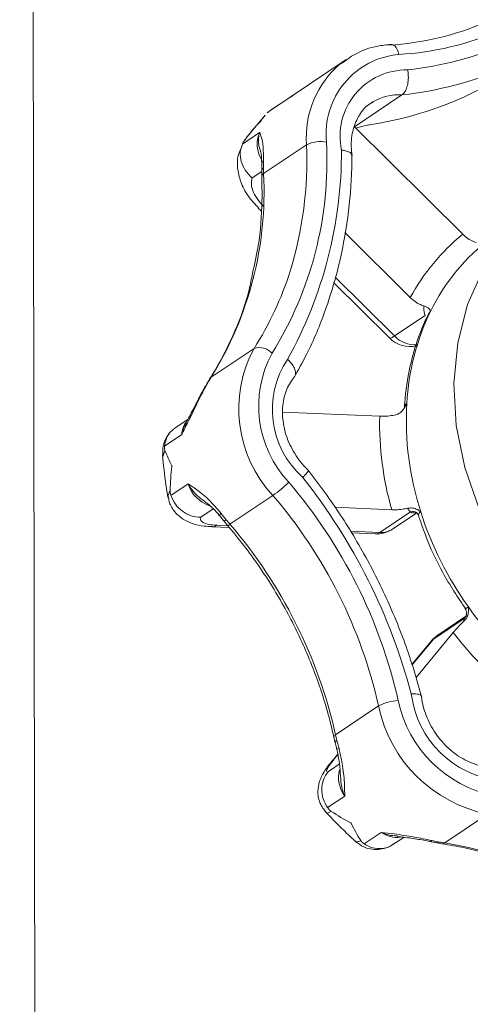
# Model space of a CAD drawing. Extents: x 19.1 to 29.8, y 0.6 to 8.7.
# Drawn here: x 22 to 22, y 4.9 to 4.9 of the extents above; entities that cross this region are included whole.
import ezdxf

# ---------------------------------------------------------------- set-up
doc = ezdxf.new("R2010")
doc.units = 0
doc.header["$MEASUREMENT"] = 0
doc.layers.get('0').update_dxf_attribs({"linetype": 'CONTINUOUS'})
doc.layers.add('D7', color=7, linetype='CONTINUOUS')

# ---------------------------------------------------------------- blocks, each defined once
blk = doc.blocks.new('A$C04E04434')
at = {"lineweight": 15}
for p, q in [((2.951542420303813, 2.59576942613382), (2.950702723517114, 3.099203415446874)), ((2.964506680500566, 2.755307871851526), (2.962173154363629, 2.753740917956909)), ((2.964282703295385, 2.755144365410933), (2.964506680500566, 2.755307871851526)), ((2.962011346087312, 2.753630102319395), (2.961283753169941, 2.753141554908979)), ((2.962033456865246, 2.753645470488332), (2.961306547752844, 2.75315734091315)), ((2.962011346087312, 2.753630102319395), (2.962033456865246, 2.753645470488332)), ((2.962259296541962, 2.753790292588231), (2.962013822267654, 2.753631911203074)), ((2.964852346977725, 2.752456989258473), (2.966863572888858, 2.753807555419813)), ((2.965636702116701, 2.753513824646543), (2.965563797017925, 2.753467160460087)), ((2.961077610241393, 2.752948114603013), (2.96073533366371, 2.752546801223668)), ((2.960115691832801, 2.751728828518766), (2.960843284750158, 2.752217375929185)), ((2.969428962738807, 2.747922607032836), (2.964852346977725, 2.752456989258473)), ((2.961012674684927, 2.750479960367311), (2.962827668276848, 2.751698795147389)), ((2.961011066853519, 2.751034779416791), (2.96100967739925, 2.750712752786898)), ((2.960936524077741, 2.750568936588474), (2.960531817583476, 2.750297087852353)), ((2.960936015484425, 2.750607291990875), (2.960939021285544, 2.750374450160738)), ((2.960787915040488, 2.749028759068704), (2.960908224852094, 2.748909544829406)), ((2.964442534192347, 2.747988131014575), (2.96721331532169, 2.745242871069497)), ((2.964035330493576, 2.746108407198477), (2.966547298557717, 2.74361954373498)), ((2.963967891072674, 2.745878032117762), (2.966332197063782, 2.743535487955509)), ((2.966547298557717, 2.74361954373498), (2.96784467139047, 2.744490788978812)), ((2.968068724614998, 2.744658554227691), (2.96798396791046, 2.74455376117001)), ((2.958794823121682, 2.741874105858297), (2.960609849341356, 2.743092921199068)), ((2.958740855218768, 2.741819825696192), (2.958626782767897, 2.741631896641257)), ((2.958685408324602, 2.741693794126103), (2.958531570795603, 2.741413764997459)), ((2.95862064241506, 2.741620064685696), (2.958626735991547, 2.741631779057464)), ((2.96592046061777, 2.740226131561052), (2.961821299937061, 2.740406179395764)), ((2.957818097981306, 2.740101105001555), (2.957264467122787, 2.739729334182941)), ((2.957554159845575, 2.739454672005916), (2.956826567065992, 2.738966041989427)), ((2.956844792594541, 2.738782020440285), (2.956754599847219, 2.738529559838321)), ((2.957093946595638, 2.736883845352981), (2.957821539375221, 2.737372475369471)), ((2.956966309162514, 2.736852468741835), (2.95705952797012, 2.737109602712909)), ((2.959592416043311, 2.735662948512024), (2.961407442262985, 2.736881763852793)), ((2.958884134989919, 2.736308166245157), (2.95836123969541, 2.735957034785093)), ((2.959209653221453, 2.73613346371982), (2.959435181139543, 2.735854976099601)), ((2.964018243329594, 2.736382389711224), (2.966427623882883, 2.736276507865966)), ((2.965932322578769, 2.735315554990732), (2.967229695411522, 2.736186800234567)), ((2.966477033149207, 2.735462770511091), (2.967474897096043, 2.736132850024669)), ((2.959050269534689, 2.735617956630479), (2.959504337264111, 2.735597964534744)), ((2.959337791469057, 2.735801547414431), (2.959491758020238, 2.735613495467247)), ((2.958843259809061, 2.735554001865426), (2.959565523846766, 2.735522272722852)), ((2.964667731121512, 2.735371187100458), (2.965932322578769, 2.735315554990732)), ((2.964711785298693, 2.735296247392395), (2.965725298291193, 2.735251711020791)), ((2.969489253099017, 2.731683846909499), (2.968191912756229, 2.730812664832429)), ((2.969558249350843, 2.731773236633043), (2.968374897508671, 2.730978640768203)), ((2.969030940595022, 2.731088616880424), (2.967456399097376, 2.729184312520198)), ((2.968108409874308, 2.730737457301906), (2.967281743948949, 2.729737621138517)), ((2.968191912756229, 2.730812664832429), (2.967288238185279, 2.729719728468513)), ((2.968191912756229, 2.730812664832429), (2.968108409874308, 2.730737457301906)), ((2.964058187570703, 2.726763498876121), (2.965873181162625, 2.7279823336562)), ((2.963983552100192, 2.726664552919658), (2.964039907929379, 2.726432446176222)), ((2.964115292736569, 2.726528389229932), (2.964202237273089, 2.726184111453524)), ((2.964147663491193, 2.725947115729722), (2.96392000339765, 2.725671774251534)), ((2.963922044217728, 2.725674182238798), (2.964003506141797, 2.725747064388129)), ((2.964151607409224, 2.72592612710387), (2.964003506141797, 2.725747064388129)), ((2.963753102383198, 2.725211946442819), (2.964214949745983, 2.725522124717276)), ((2.964444428087564, 2.724174216200712), (2.963716835170192, 2.723685668790296)), ((2.968670481805223, 2.722193697661654), (2.970485475397144, 2.723412532441731)), ((2.965263006063484, 2.722153674767595), (2.96599063147082, 2.722642285344776)), ((2.966481596692976, 2.722125782333189), (2.966936704440588, 2.722431393513062)), ((2.968123246938905, 2.722299238924229), (2.968451085411264, 2.722232560847269)), ((2.968332872228547, 2.722202323449203), (2.968556123054459, 2.722162773883175))]:
    blk.add_line(p, q, dxfattribs=at)
at = {"lineweight": 15, "flags": 128}
for points in [[(2.966736953737172, 2.755518701753651), (2.966705810858688, 2.755630336750297), (2.966664580133429, 2.755730116836018), (2.966614782596825, 2.755814144548678), (2.966558373267848, 2.755879289198226), (2.966497545933553, 2.755922973078274), (2.96643459171786, 2.755943479563269), (2.966401123875873, 2.755944659465491)], [(2.979402752794915, 2.750602948171268), (2.978165313672424, 2.750735244608972), (2.976545908088941, 2.750667347588609), (2.975002317173367, 2.750321577769647), (2.973572465057959, 2.749706364655392), (2.972291646564987, 2.748836885587242), (2.971191366925144, 2.747734553432645), (2.970298693451102, 2.746426516922126), (2.969635643062421, 2.744944919935575), (2.969218515755518, 2.743326393089534), (2.969057595777787, 2.741610661915001), (2.969156830410103, 2.739839946139405), (2.969513798895111, 2.738057981863916), (2.970119716758436, 2.73630855012896), (2.970959619125143, 2.734634732361659), (2.97201285529329, 2.733077829664261), (2.973253487816397, 2.731676025471009)], [(2.966332197063782, 2.743535487955509), (2.96633227858452, 2.743535436362661), (2.966372634268769, 2.743529489238997), (2.966445221707961, 2.743557931990644), (2.966547298557717, 2.74361954373498)], [(2.958740790238839, 2.741819699362665), (2.958746490842618, 2.74182803304581), (2.958794823121682, 2.741874105858297)], [(2.958483005364489, 2.741372005464477), (2.958494663559595, 2.741388324655329), (2.958531570795603, 2.741413764997459)], [(2.958626735991547, 2.741631779057464), (2.958637295044529, 2.741648084860586), (2.958685408324602, 2.741693794126103)], [(2.959157192812061, 2.736022447997955), (2.959152901068695, 2.736028904745465), (2.959156345330403, 2.736051487794693), (2.959175488483201, 2.73608679260221), (2.959209653221453, 2.73613346371982)], [(2.959050269534689, 2.735617956630479), (2.958932511228856, 2.735563557682791), (2.958855348824674, 2.735553750502662)], [(2.959491828064873, 2.735613415664158), (2.959492124370815, 2.735613166343649), (2.959508350406924, 2.735614427533514), (2.959542240963888, 2.735631281599082), (2.959592416043311, 2.735662948512024)], [(2.965725298291193, 2.735251711020791), (2.965814531507409, 2.735261258088427), (2.965932322578769, 2.735315554990732)], [(2.968374897508671, 2.730978640768203), (2.968345874970229, 2.730958233191544), (2.968191912756229, 2.730812664832429)], [(2.964041619234937, 2.726427623223548), (2.964040899467594, 2.726429429988634), (2.964039889725772, 2.726432437426491)], [(2.968556202596336, 2.72216278942159), (2.968556263934605, 2.722162796210274), (2.968562989261518, 2.722161919522259)], [(2.968562989261518, 2.722161919522259), (2.968612657971637, 2.722166411331745), (2.968670481805223, 2.722193697661654)]]:
    blk.add_lwpolyline(points, dxfattribs=at)
at = {"lineweight": 15}
for centre, radius, start, end in [((2.965618526843063, 2.767994287875684), 0.0121012781058314, 273.2850788730197, 313.2766506803543), ((2.966018653020502, 2.768034589146426), 0.01253648248705272, 273.2846654818239, 313.2773557036963), ((2.965464583581284, 2.769443290010438), 0.01467148995960206, 276.4104523742214, 310.1156852543675), ((2.965212070359417, 2.768971369918466), 0.01525348257790005, 276.2156283569919, 310.3144565940132), ((2.966907637647754, 2.752005868369796), 0.004091508772008616, 129.9079875062779, 184.3041722744382), ((2.967029557041446, 2.752157219260607), 0.003374193421356465, 94.97482385237852, 185.8564223928477), ((2.96705171389512, 2.752058298884622), 0.002805696222889647, 88.95958725518048, 191.9475636235247), ((2.96318644589191, 2.767703871879005), 0.0153344055613952, 278.6828481692545, 303.7031204361491), ((2.966715782253477, 2.751715759549827), 0.002097010260727667, 85.95862480066833, 120.9694047511595), ((2.962008778483554, 2.751722409349393), 0.001266241508438313, 156.9898435994353, 210.7368459588764), ((2.948312736739144, 2.751017592368447), 0.01538081489002264, 328.1333609657227, 2.964071342672519), ((2.963427186529618, 2.750445965150451), 0.001388886293630652, 79.80681480796935, 115.572569747169), ((2.946263515602997, 2.751415907626274), 0.01804338558551283, 330.8713366823556, 0.1955000941035426), ((2.946936833226506, 2.751051026116215), 0.01590403229734668, 342.8283871415522, 2.334294864027925), ((2.961158453275861, 2.750867815021326), 0.0002227102755671898, 131.4361847480387, 178.9947968007147), ((2.961068099994197, 2.750593511627073), 0.00013278423775341, 116.1026944451549, 174.0119197367459), ((2.966145551309598, 2.750662463495264), 0.005136120115015508, 179.4389908837818, 182.0363349082513), ((2.946185804512499, 2.749712343218231), 0.01484672742383124, 328.1333708497696, 2.963672748614886), ((2.961067399547719, 2.750363161353198), 0.0001289837986169869, 115.1049102485476, 174.60930801725), ((2.975181446534624, 2.740910529993771), 0.009069746094733907, 129.3643587661817, 151.466696357739), ((2.975710504915998, 2.740956046289043), 0.008491488161947485, 126.68037287536, 154.1494147509603), ((2.949204695442166, 2.750399975747554), 0.01354513128908955, 327.3531236605418, 342.6273689712392), ((2.977283911195205, 2.740210300503575), 0.01023262551362408, 154.2329769843072, 176.8642266790844), ((2.967211995804295, 2.74442346324124), 0.001249997499999832, 225.2651504522923, 282.5550280142601), ((2.967424305866661, 2.744440846731059), 0.001201532534437666, 223.1213808752777, 273.2768622486129), ((2.965310666330954, 2.740539777592566), 0.005349413299153164, 151.4923923690491, 223.1425534983935), ((2.96083665778038, 2.742384678648801), 0.0007436730316644728, 43.58452178844259, 107.7572064191343), ((2.965508989089702, 2.740652206867574), 0.004704024854524359, 151.4915304652447, 223.1431761414721), ((2.965218033099067, 2.7405092718838), 0.003834790874257219, 146.373590404112, 228.3198224294153), ((2.962016029521127, 2.739796095740362), 0.003833314064623838, 147.1738139035581, 150.3266728698761), ((2.979712342562539, 2.740066100680828), 0.01266531377416391, 176.8138164492462, 197.8214623151923), ((2.979475534465696, 2.739959337677648), 0.01355769914103679, 178.8724377123395, 195.7619518269285), ((2.958579395796594, 2.739393310348806), 0.001027070595546985, 146.0938778559866, 176.5748616714079), ((2.959200556392236, 2.737809571738588), 0.001446630971988003, 197.586650883559, 250.8069310680731), ((2.957781933660304, 2.741945164942127), 0.006227547127044868, 305.6035119935565, 313.6017629617994), ((2.945794349715815, 2.723494322936906), 0.02143527961852705, 12.72450266509239, 40.57054902554848), ((2.942891497469947, 2.722001935763451), 0.02521550273751635, 14.92630664718399, 38.34405989151426), ((2.945692199955321, 2.723425676539661), 0.02068900980151998, 12.72344089391301, 40.57160411966299), ((2.967318301702623, 2.735859609019355), 0.0003389766454107422, 61.66627952243706, 105.1527634607806), ((2.981316463404614, 2.740528421552499), 0.01433404482868912, 197.6183731866062, 215.6764861581918), ((2.959303606777798, 2.735980064772441), 0.0001815461063805867, 280.8035519385875, 316.4475147869717), ((2.964467252022093, 2.739814920011531), 0.006403350150719447, 218.2006651778287, 220.4215385317166), ((2.943877491137702, 2.722206956436526), 0.02068870676299385, 12.72330480226028, 40.57197548735846), ((2.96578016577914, 2.736500479580132), 0.001249997499999869, 267.4845623329066, 303.8819095936982), ((2.965982889633683, 2.736209799006854), 0.0008956725894050438, 266.7635269772798, 303.4837911222396), ((2.981153636461745, 2.740355144015476), 0.01410079430662614, 215.4904054696743, 235.0397210970763), ((2.969245083953144, 2.731951929482905), 0.0003626111387705219, 312.3272037838505, 336.3985653529306), ((2.981025695164863, 2.740261868362371), 0.01510041985978556, 217.4077440718746, 233.122514652501), ((2.969071757557021, 2.729940918302042), 0.001249997500000376, 123.8819095936924, 140.4153254903447), ((2.971425729219309, 2.729003732692291), 0.004200249132642827, 186.931222352306, 263.6537284351456), ((2.966812453041545, 2.726234621530208), 0.001984119285188487, 93.15685701911234, 118.2548911304732), ((2.971768438776341, 2.729272016865792), 0.005174215410387086, 191.7794156302409, 258.7509510768183), ((2.971633380001709, 2.729183602817546), 0.00588412595580719, 191.7799925425406, 258.7503119702594), ((2.964100750913747, 2.726653731256654), 0.0001177309154582151, 111.1942327890499, 174.6856430641294), ((2.964156488741114, 2.72641841230708), 0.0001174394922944381, 110.5353326878535, 173.1411263180648), ((2.969698520906864, 2.728008974774539), 0.005776207263983086, 192.452006351766, 194.8521037850424), ((2.964228892500319, 2.725961674625625), 0.0002240282204206664, 96.83332919109739, 122.255950556205), ((2.965526546407833, 2.724974878947288), 0.001346120682860878, 166.4781364421096, 216.4978550917793), ((2.96665186414798, 2.723560120598448), 0.001131216250865165, 234.2300289826168, 277.6022393865977), ((2.968055485703022, 2.722336316903029), 7.724222679577211e-05, 261.4302397277544, 331.3131521515528), ((2.968358286052126, 2.722349013758315), 0.000148906015814898, 259.8795229931849, 308.5507498577526), ((2.969353970487749, 2.726690949030102), 0.004548892903790432, 258.551644897272, 261.3583620472802), ((2.965785411459397, 2.70486951733402), 0.01756276899935435, 49.44721124910439, 80.5450566994497)]:
    blk.add_arc(centre, radius, start, end, dxfattribs=at)
for points, knots in [([(2.966401011706242, 2.755944663366385), (2.966211626457412, 2.755923402239047), (2.965686240449944, 2.755864420354889), (2.964942508797879, 2.755615981361434), (2.96448125992956, 2.755265150057054), (2.964283854248652, 2.755115000978586)], [0, 0, 0, 0, 0.2438082499722356, 0.6763644150477796, 1, 1, 1, 1]), ([(2.966863572888858, 2.753807555419813), (2.966905964979279, 2.753845862849026), (2.966990746342407, 2.753922475161248), (2.967082191963531, 2.754137260461921), (2.967133159281932, 2.754397553752449), (2.967135236919891, 2.7546463240256), (2.967115104410357, 2.754799906650922), (2.967103525048646, 2.754859103486764), (2.967102658689218, 2.75486353255102)], [0, 0, 0, 0, 0.2139218947656492, 0.4278295706357337, 0.6420297110745214, 0.8568080140717511, 0.9892864796308025, 0.9999999999999999, 0.9999999999999999, 0.9999999999999999, 0.9999999999999999]), ([(2.962175094877427, 2.753737992646347), (2.962121419689726, 2.753704021788154), (2.962065971843845, 2.753668929020154), (2.962013038361707, 2.753631305148168), (2.962011346087312, 2.753630102319395)], [0, 0, 0, 0, 0.9680301705164829, 1, 1, 1, 1]), ([(2.964752339734563, 2.751236524444215), (2.964738054606105, 2.751364071481943), (2.96469443536721, 2.751753532782526), (2.964770425780063, 2.752372725955576), (2.965051271970186, 2.752982669458367), (2.96535154399, 2.753361465650421), (2.965591164597615, 2.753467049286444), (2.965639764581116, 2.753488463817606)], [0, 0, 0, 0, 0.1281981784845556, 0.3914495406100997, 0.6569545170853992, 0.9304233263750588, 1, 1, 1, 1]), ([(2.961283753169941, 2.753141554908977), (2.961254881817073, 2.753120322090368), (2.961205668616348, 2.753084129295077), (2.961178920529253, 2.753060761873996), (2.961167864440444, 2.753051103154032)], [0, 0, 0, 0, 0.5866587103439814, 1, 1, 1, 1]), ([(2.960229689074001, 2.751916435091273), (2.960441741734915, 2.752185399952202), (2.960656874751155, 2.752458271896092), (2.960899473798552, 2.752705922502134), (2.960902947422799, 2.752709468456509)], [0, 0, 0, 0, 0.9856816244811815, 1, 1, 1, 1]), ([(2.960902947422799, 2.752709468456509), (2.960903963860236, 2.752711344128581), (2.96095248209949, 2.752800876748662), (2.961018692642543, 2.752872658133469), (2.961083516101571, 2.752942935727383)], [0, 0, 0, 0, 0.02094959437515695, 1, 1, 1, 1]), ([(2.96073533366371, 2.752546801223668), (2.960661958721307, 2.752462563251036), (2.960478988076662, 2.752252504126593), (2.960311817330865, 2.752027972759434), (2.960211685447337, 2.751893483027985)], [0, 0, 0, 0, 0.4010202977505326, 1, 1, 1, 1]), ([(2.960895279155213, 2.751401299124735), (2.960890204261037, 2.751414206020872), (2.960806718419551, 2.751626534208821), (2.960778130299548, 2.751904862242354), (2.960821255352901, 2.752147566548656), (2.960842821362068, 2.75221590748974), (2.960843284750158, 2.752217375929185)], [0, 0, 0, 0, 0.04290236073501349, 0.7057762313449212, 0.9936780240224407, 1, 1, 1, 1]), ([(2.960843284750158, 2.752217375929185), (2.960843530197383, 2.75221681188436), (2.960866960567589, 2.752162968214918), (2.960932651637382, 2.752019017600668), (2.961000821157729, 2.751677049576855), (2.961007837562267, 2.751237213438641), (2.961011066853519, 2.751034779416791)], [0, 0, 0, 0, 0.002853207783234795, 0.2723669645231061, 0.6651078231087092, 1, 1, 1, 1]), ([(2.964905131557135, 2.752404742543327), (2.964935907345069, 2.752414681415523), (2.965038104708444, 2.752447685494428), (2.965236460108347, 2.752496156681998), (2.965403541335252, 2.752529356117854), (2.965490947813397, 2.752543518069048), (2.965501402924378, 2.752545212048426)], [0, 0, 0, 0, 0.1549646046949248, 0.5145919919868316, 0.9419380038483993, 1, 1, 1, 1]), ([(2.960229689074001, 2.751916435091273), (2.960203484002083, 2.751878910752861), (2.960158904143629, 2.751815074648944), (2.96012830435706, 2.751754001470358), (2.960115691832801, 2.751728828518766)], [0, 0, 0, 0, 0.5878231299650829, 1, 1, 1, 1]), ([(2.960090913956254, 2.751623924248257), (2.960032523148275, 2.751498298740129), (2.959890808346078, 2.751193404962297), (2.959898785290097, 2.750643251689972), (2.960060893143368, 2.750038627652669), (2.960362480755723, 2.749480838970134), (2.960669563173145, 2.749173883981479), (2.960802789944356, 2.749040712494846)], [0, 0, 0, 0, 0.1454339805801466, 0.3529690460584692, 0.5708711222866046, 0.813823743825018, 0.9999999999999999, 0.9999999999999999, 0.9999999999999999, 0.9999999999999999]), ([(2.960531817583476, 2.750297087852353), (2.960528923206272, 2.750299486525355), (2.960415585262854, 2.75039341369761), (2.960221026563747, 2.75061272097895), (2.960050386343074, 2.750990884365567), (2.960000338574051, 2.751385128831789), (2.960077236799595, 2.751614250196324), (2.960115691832801, 2.751728828518766)], [0, 0, 0, 0, 0.006640685454380795, 0.2600357804944272, 0.5073699174926789, 0.7536470308979311, 0.9999999999999999, 0.9999999999999999, 0.9999999999999999, 0.9999999999999999]), ([(2.960888495503429, 2.751398535607517), (2.960893707302862, 2.751383505428828), (2.960905772553918, 2.751348710751595), (2.960930910032804, 2.751135521323267), (2.960932654701214, 2.750933862414568), (2.960933277612757, 2.750861862679429)], [0, 0, 0, 0, 0.3283856379793859, 0.7602086786401404, 1, 1, 1, 1]), ([(2.964736371529117, 2.751258725139062), (2.964738260187321, 2.751275618357793), (2.964743595075735, 2.751323336593146), (2.96464893734316, 2.751392285916872), (2.964494226193853, 2.751446975969646), (2.964365559353315, 2.751470072915632), (2.964310853293089, 2.751476962742556), (2.964306796152972, 2.751477473709588)], [0, 0, 0, 0, 0.1702216850357163, 0.480824794689442, 0.7923507617712979, 0.9846002060288263, 1, 1, 1, 1]), ([(2.962300093684721, 2.741859062236717), (2.962478620222729, 2.742180310018563), (2.962988948285815, 2.743098614714897), (2.963670695716122, 2.74472659327874), (2.96426966722257, 2.746762617596955), (2.964634267938454, 2.748861868379496), (2.964741260607429, 2.750402346588483), (2.964747503318922, 2.75121783242251), (2.964748344107466, 2.751327664689914)], [0, 0, 0, 0, 0.1158768342053125, 0.3312403915623559, 0.5468699031737583, 0.7628167723119756, 0.9680553964272084, 1, 1, 1, 1]), ([(2.96093548952037, 2.750871784228671), (2.960935675437899, 2.750866673970508), (2.960938426047537, 2.750791068803416), (2.960936845303952, 2.75069452323446), (2.960935371405004, 2.750604503314488)], [0, 0, 0, 0, 0.06759138773340802, 1, 1, 1, 1]), ([(2.960531817583476, 2.750297087852353), (2.960510836761561, 2.7502088087335), (2.960468870398788, 2.750032230640331), (2.960572354272148, 2.749689968536332), (2.960761186803229, 2.749371458787049), (2.960933172732556, 2.749187456184465), (2.961003016672198, 2.749112732242102)], [0, 0, 0, 0, 0.27135801697859, 0.542777066956952, 0.814320560595762, 1, 1, 1, 1]), ([(2.960939021285544, 2.750374450160738), (2.960944360525009, 2.750033032839141), (2.960959985467458, 2.749033896908884), (2.960859430474219, 2.747643333561145), (2.960632720863973, 2.746650168583406), (2.960545329403462, 2.746267325801242)], [0, 0, 0, 0, 0.2418467224390248, 0.7077489474612569, 1, 1, 1, 1]), ([(2.969428962738807, 2.747922607032836), (2.969500901418645, 2.747858755783556), (2.969644785963087, 2.747731046907949), (2.969851596263926, 2.74762020241814), (2.969968632192437, 2.747582388450876), (2.970006283436948, 2.747570223443553)], [0, 0, 0, 0, 0.4041325356229072, 0.8083054333737238, 1, 1, 1, 1]), ([(2.960545329403462, 2.746267325801242), (2.960500993108969, 2.746036058833413), (2.960337722663201, 2.745184407576408), (2.959827194174924, 2.743820399423235), (2.959227262989831, 2.7425928644109), (2.958826719644311, 2.741956288411449), (2.958740855218768, 2.741819825696192)], [0, 0, 0, 0, 0.1408070297109568, 0.5185283699379969, 0.8967869884913127, 1, 1, 1, 1]), ([(2.967790636019831, 2.744890487480214), (2.967726544690013, 2.744912772148904), (2.967583459781071, 2.744962523024716), (2.967380136536608, 2.745090215005522), (2.967262008624832, 2.745198312420271), (2.96721331532169, 2.745242871069497)], [0, 0, 0, 0, 0.3229079164699827, 0.7208970379898494, 0.9999999999999999, 0.9999999999999999, 0.9999999999999999, 0.9999999999999999]), ([(2.96784467139047, 2.744490788978812), (2.96781402053384, 2.744594963486914), (2.967771728146108, 2.74473870461439), (2.967786554792202, 2.744857725444879), (2.967790636019831, 2.744890487480214)], [0, 0, 0, 0, 0.7247369624165622, 1, 1, 1, 1]), ([(2.967790636019831, 2.744890487480214), (2.967834524951019, 2.744874991985032), (2.967938198366699, 2.744838388885565), (2.968032770704969, 2.744754284785513), (2.968061056711594, 2.744691581471679), (2.968068634660998, 2.744658941678132), (2.968068724614998, 2.744658554227691)], [0, 0, 0, 0, 0.2417019598638509, 0.5709427658485067, 0.9949068790918638, 0.9999999999999999, 0.9999999999999999, 0.9999999999999999, 0.9999999999999999]), ([(2.967995352410899, 2.744586504264747), (2.96787759939345, 2.744331654239932), (2.967544648756903, 2.743611057181527), (2.967173731115526, 2.742348678320454), (2.967008722673516, 2.741249168845165), (2.966971062391256, 2.740669031699094), (2.966966951025871, 2.740605698244227)], [0, 0, 0, 0, 0.208913016328911, 0.5907086143667071, 0.9553177422356748, 1, 1, 1, 1]), ([(2.967979077490885, 2.74455026631232), (2.967977666602497, 2.744550514260112), (2.967976477302788, 2.744551931491632), (2.967978252237575, 2.744550794810523), (2.967979077490885, 2.74455026631232)], [0, 0, 0, 0, 0.5350514757874028, 1, 1, 1, 1]), ([(2.962315523963003, 2.741906427437856), (2.962326511782525, 2.741918345648891), (2.962371972325872, 2.741967655555072), (2.962371398639963, 2.742107140591203), (2.962307841078388, 2.742302550138941), (2.962180902472699, 2.742482810909596), (2.96207454662721, 2.742589583887288), (2.962028379536452, 2.742629876640098), (2.96202493283322, 2.742632884782033)], [0, 0, 0, 0, 0.07982311975272322, 0.3302568258540612, 0.5809370404207573, 0.832457207010004, 0.9874917332208977, 1, 1, 1, 1]), ([(2.962925836188706, 2.737911387251454), (2.962829298870279, 2.738009896234919), (2.962535328091665, 2.738309871032625), (2.962143563064647, 2.738918247773713), (2.961855358333796, 2.739715462603813), (2.961777669179174, 2.740512840452491), (2.961906076175115, 2.741230857023925), (2.962129531543159, 2.741663562055168), (2.962288937951474, 2.741854867999963), (2.96231732470152, 2.741888935350804)], [0, 0, 0, 0, 0.08584060418177056, 0.2613976610928685, 0.4368928336478661, 0.6117519774009443, 0.7866657134163253, 0.9620098894727918, 1, 1, 1, 1]), ([(2.958531570795603, 2.741413764997459), (2.958420260366172, 2.741196439868972), (2.958178420240376, 2.740724265458333), (2.957845408114171, 2.740042973537943), (2.957637674671151, 2.739627474140207), (2.957555021308853, 2.739456454476167), (2.957554159845575, 2.739454672005916)], [0, 0, 0, 0, 0.3349110224588024, 0.727649010250039, 0.9971613934571332, 0.9999999999999999, 0.9999999999999999, 0.9999999999999999, 0.9999999999999999]), ([(2.95862410198264, 2.741618109435336), (2.958584943068562, 2.741552283721949), (2.958525175074985, 2.74145181436759), (2.958461423686391, 2.741332217041691), (2.958439441060623, 2.741290977731992)], [0, 0, 0, 0, 0.6551820085570857, 1, 1, 1, 1]), ([(2.958483041909464, 2.741371940357869), (2.958482538079512, 2.741371050941066), (2.958387345565175, 2.741203006502536), (2.958184052191147, 2.740797432318679), (2.957930021616196, 2.740311770277968), (2.957785114036614, 2.740038638635975), (2.957736992141395, 2.739947935221467)], [0, 0, 0, 0, 0.002062286289900007, 0.3896437987851266, 0.7973087588365165, 1, 1, 1, 1]), ([(2.9670666068799, 2.74077004815271), (2.9670661456361, 2.74076898280698), (2.967027226660139, 2.740679090728696), (2.966942972164791, 2.740526020235228), (2.96678263895372, 2.740354467255198), (2.96665795769265, 2.740309573418457), (2.966605177611843, 2.740290568956114)], [0, 0, 0, 0, 0.005084541088456574, 0.4290250131776149, 0.758294825650679, 0.9999999999999999, 0.9999999999999999, 0.9999999999999999, 0.9999999999999999]), ([(2.966961698953515, 2.740658520943942), (2.966963354859391, 2.740641758976309), (2.966969287597454, 2.740581704618736), (2.966930219252166, 2.740526432667975), (2.966924624355617, 2.740519645685858), (2.966923970441233, 2.740518852444161)], [0, 0, 0, 0, 0.2548035345157443, 0.9129037179467169, 1, 1, 1, 1]), ([(2.966981039159425, 2.740657583481234), (2.966981111330842, 2.740673750679276), (2.966981261243252, 2.740707332721202), (2.967037462336766, 2.740748631561647), (2.9670666068799, 2.74077004815271)], [0, 0, 0, 0, 0.4814239133649971, 0.9999999999999999, 0.9999999999999999, 0.9999999999999999, 0.9999999999999999]), ([(2.96592046061777, 2.740226131561052), (2.966008683731889, 2.740225460871491), (2.966185152968368, 2.740224119317459), (2.966428158598223, 2.740253883071974), (2.966562101576162, 2.740281641765627), (2.966605177611843, 2.740290568956114)], [0, 0, 0, 0, 0.4041317443446496, 0.808368884730984, 1, 1, 1, 1]), ([(2.957554159845575, 2.739454672005916), (2.957554644588274, 2.739456892232791), (2.957577319958265, 2.739560750352348), (2.957618746671375, 2.739737140653077), (2.957718304710443, 2.739878066418573), (2.95775862831805, 2.739935145036464)], [0, 0, 0, 0, 0.0128301424875405, 0.6001704096429235, 1, 1, 1, 1]), ([(2.957032555608951, 2.739491606445844), (2.95700980797756, 2.739467154544013), (2.956878706648414, 2.739326231000135), (2.956744280940161, 2.738985432419758), (2.956752914656082, 2.738673141095266), (2.956756856939183, 2.738530544231468)], [0, 0, 0, 0, 0.1023964188626531, 0.590140853863183, 1, 1, 1, 1]), ([(2.956826567065992, 2.738966041989427), (2.956851262087856, 2.739091673965731), (2.956900648817413, 2.739342921058009), (2.957074697694697, 2.739602390600608), (2.957228205191132, 2.739689230359769), (2.957273657323331, 2.739714942799267)], [0, 0, 0, 0, 0.4131468639321998, 0.8262382818525352, 1, 1, 1, 1]), ([(2.956826567065992, 2.738966041989427), (2.95682535451208, 2.738925009169154), (2.956823287882504, 2.738855074430619), (2.956838504164228, 2.738803382964329), (2.956844792594541, 2.738782020440285)], [0, 0, 0, 0, 0.5867301591908546, 0.9999999999999999, 0.9999999999999999, 0.9999999999999999, 0.9999999999999999]), ([(2.956738131530916, 2.738590189721107), (2.956781287888294, 2.738169811451529), (2.956842887720189, 2.737569778633407), (2.95694011311554, 2.736969853935618), (2.956969223164155, 2.736790231759151)], [0, 0, 0, 0, 0.7005921290979925, 1, 1, 1, 1]), ([(2.957143495764075, 2.738121566077067), (2.957141757677352, 2.738124754094741), (2.957020430013589, 2.738347294621693), (2.956931977739888, 2.738566225686039), (2.956844792594541, 2.738782020440285)], [0, 0, 0, 0, 0.01432556001583248, 1, 1, 1, 1]), ([(2.95705952797012, 2.737109602712909), (2.957075932205104, 2.737442153017817), (2.957092574440527, 2.737779528120434), (2.957142777806286, 2.738116743562658), (2.957143495764075, 2.738121566077067)], [0, 0, 0, 0, 0.9856990107678151, 1, 1, 1, 1]), ([(2.962891989389195, 2.737933024497282), (2.962894986553284, 2.737933131491841), (2.962912126822889, 2.73793374337545), (2.962874091529432, 2.737872921060831), (2.962789430829648, 2.737770791042003), (2.962706792654973, 2.737684438403869), (2.962670685090661, 2.737647900693105), (2.962668004530588, 2.737645188199748)], [0, 0, 0, 0, 0.07349501390478563, 0.420305434074101, 0.7681569422867325, 0.9827883920270206, 1, 1, 1, 1]), ([(2.967701114402562, 2.728324564027471), (2.967591714811366, 2.728723974562998), (2.967276651192126, 2.729874250606141), (2.966587700289768, 2.731746964323964), (2.965574726785594, 2.733900321965333), (2.964383174573943, 2.735924975978051), (2.963430012768786, 2.737264978162434), (2.962906511381792, 2.737927067690917), (2.96285028977444, 2.737998173018291)], [0, 0, 0, 0, 0.1157569945916867, 0.3333725224067332, 0.5510801962790686, 0.7688264305104906, 0.9751730368304431, 1, 1, 1, 1]), ([(2.957821539375221, 2.737372475369471), (2.957822734453192, 2.737371665593031), (2.957936529325938, 2.737294558986493), (2.958222280895715, 2.737112006205296), (2.958691909106125, 2.736724558067706), (2.959046470850172, 2.736319764586375), (2.959209653221453, 2.73613346371982)], [0, 0, 0, 0, 0.002860421856018128, 0.2723682877766665, 0.6651170911321262, 1, 1, 1, 1]), ([(2.958513934325698, 2.736638562285684), (2.958509306878231, 2.736641411877644), (2.958299404271148, 2.736770670348024), (2.958050250910748, 2.737018308442659), (2.957869442235211, 2.737286024095644), (2.957822548270176, 2.737370654596052), (2.957821539375221, 2.737372475369471)], [0, 0, 0, 0, 0.01537164072379131, 0.6972629049363616, 0.993486796687969, 1, 1, 1, 1]), ([(2.956980775488038, 2.736856567501372), (2.956997918797175, 2.736746069910776), (2.957039518939784, 2.736477935241352), (2.957285270176147, 2.736134734630186), (2.957620645909845, 2.735855946698592), (2.958030459589825, 2.735673405441172), (2.958428696701947, 2.735575946769657), (2.958736320260829, 2.735569918615175), (2.958855274695569, 2.735567587598293)], [0, 0, 0, 0, 0.1264658587674855, 0.3068834447076261, 0.4674974112136392, 0.643449439885023, 0.8621260657407523, 1, 1, 1, 1]), ([(2.95705952797012, 2.737109602712909), (2.957060901911152, 2.737064533084352), (2.957063239001801, 2.736987869089873), (2.957084984821666, 2.736914203876754), (2.957093946595638, 2.736883845352981)], [0, 0, 0, 0, 0.5878852108312054, 1, 1, 1, 1]), ([(2.95836123969541, 2.735957034785093), (2.958357711193546, 2.735956984424591), (2.958219361764666, 2.735955009833994), (2.957942379752698, 2.736001729045569), (2.957570392708451, 2.736201144304282), (2.957263099596222, 2.736502921141977), (2.957150338885942, 2.736756852697713), (2.957093946595638, 2.736883845352981)], [0, 0, 0, 0, 0.006631766807042367, 0.2600256948989757, 0.507366975055726, 0.7536313447603028, 1, 1, 1, 1]), ([(2.9585083051407, 2.736629273579211), (2.958577425509208, 2.736580612193311), (2.95874053959891, 2.736465778348595), (2.958974884548244, 2.736235705442892), (2.959118280828466, 2.736062549779344), (2.959153753251474, 2.736019715676996)], [0, 0, 0, 0, 0.3562759513956968, 0.8407598041091919, 1, 1, 1, 1]), ([(2.959154425245803, 2.736021759673616), (2.959176228448204, 2.735997566907384), (2.95923906779139, 2.735927840565733), (2.959298313805821, 2.735851191239817), (2.959337003385716, 2.73580113672986)], [0, 0, 0, 0, 0.3469673821649953, 0.9999999999999999, 0.9999999999999999, 0.9999999999999999, 0.9999999999999999]), ([(2.967112373504708, 2.736340925821722), (2.967038794426163, 2.736326434195407), (2.966874548316287, 2.736294085417804), (2.966632820470256, 2.736272909041681), (2.966487524491473, 2.736275457303831), (2.966427623882883, 2.736276507865966)], [0, 0, 0, 0, 0.3229354664356036, 0.7208692356823114, 1, 1, 1, 1]), ([(2.967112373504708, 2.736340925821722), (2.967166704505079, 2.736347756983289), (2.967295060081174, 2.736363895424924), (2.967484866821, 2.736307090592963), (2.967597630462254, 2.736234310845809), (2.967654100461761, 2.736190382491632), (2.967654776198561, 2.736189856831881)], [0, 0, 0, 0, 0.2416542296456883, 0.5709018359251329, 0.9948652837606414, 1, 1, 1, 1]), ([(2.967229695411522, 2.736186800234567), (2.967180916590582, 2.736220716743826), (2.967113606364681, 2.736267518365025), (2.967112639653269, 2.736325078693774), (2.967112373504708, 2.736340925821722)], [0, 0, 0, 0, 0.7246866324275614, 1, 1, 1, 1]), ([(2.96746258555196, 2.736164691873112), (2.967449686007019, 2.736159551279918), (2.967385351559432, 2.736133913381462), (2.967300312980985, 2.736144157296804), (2.967252464693278, 2.736173050836616), (2.967229695411522, 2.736186800234567)], [0, 0, 0, 0, 0.1161783067430854, 0.5794209966415298, 1, 1, 1, 1]), ([(2.967477962472589, 2.736159012594731), (2.967476358787625, 2.736159709626731), (2.967467423305298, 2.736163593380253), (2.96751266619518, 2.736140198255351), (2.967546214686639, 2.736066930876087), (2.967564660892098, 2.736026645752311)], [0, 0, 0, 0, 0.08963804888899794, 0.4994492194068673, 1, 1, 1, 1]), ([(2.967544800627383, 2.736092316319883), (2.967644258864102, 2.735797424408963), (2.967929050175389, 2.734953023213407), (2.968562717732429, 2.733576722462844), (2.969225806240292, 2.732577583237703), (2.969563133923433, 2.73206929917613)], [0, 0, 0, 0, 0.2086368446470217, 0.5974161871938509, 1, 1, 1, 1]), ([(2.967654776198561, 2.736189856831881), (2.967618240293124, 2.736160204735613), (2.967552756281979, 2.736107058709022), (2.967566268728465, 2.736052935173163), (2.967572242090842, 2.736029009121454)], [0, 0, 0, 0, 0.5579362780102796, 1, 1, 1, 1]), ([(2.95836123969541, 2.735957034785093), (2.958351023427088, 2.73591050916048), (2.95833059220114, 2.735817463880238), (2.95849388092201, 2.735707227261283), (2.958747333489388, 2.735639456814065), (2.958962780165425, 2.735624165985655), (2.959050269534689, 2.735617956630479)], [0, 0, 0, 0, 0.2714111656961016, 0.5427875107998972, 0.8143334906119923, 1, 1, 1, 1]), ([(2.959491758020238, 2.735613495467247), (2.959725010646284, 2.73533106230091), (2.960406625225293, 2.734505731555284), (2.961414199623778, 2.733032996289838), (2.962439360650922, 2.731179548216508), (2.963262940651664, 2.729243711844573), (2.963738827461572, 2.727724071862555), (2.963938172021319, 2.726861022933791), (2.963983552100192, 2.726664552919658)], [0, 0, 0, 0, 0.1080298071433272, 0.3156864416303116, 0.5234147835608693, 0.7311108147284842, 0.9387883348554152, 1, 1, 1, 1]), ([(2.969672589963171, 2.732168693540736), (2.969672678302107, 2.732167700490162), (2.969680009678488, 2.732085285775915), (2.969678952578409, 2.731934220366963), (2.969621917392434, 2.731727014888023), (2.969535809271012, 2.731626606635384), (2.969499366783683, 2.731584112078378)], [0, 0, 0, 0, 0.005170320442112126, 0.4290924286365986, 0.758381769442335, 0.9999999999999999, 0.9999999999999999, 0.9999999999999999, 0.9999999999999999]), ([(2.969514232240588, 2.732123166665575), (2.969532004739992, 2.732101074930856), (2.969576233096323, 2.732046097794944), (2.969595212798598, 2.731945090619355), (2.969592414311069, 2.731859789757776), (2.96958164849433, 2.73181645830711), (2.969574819673529, 2.731801470432865), (2.969577050812024, 2.731805925636703), (2.969577284465633, 2.7318063922032)], [0, 0, 0, 0, 0.1658458623446966, 0.4127213471623733, 0.6187505732622066, 0.7958497818375575, 0.9786205848135312, 1, 1, 1, 1]), ([(2.969523734917022, 2.732124626195185), (2.969541059842303, 2.732117796932123), (2.969570663875761, 2.732106127402311), (2.969642707738391, 2.732150350686034), (2.969672589963171, 2.732168693540736)], [0, 0, 0, 0, 0.5852217845957187, 1, 1, 1, 1]), ([(2.969030940595022, 2.731088616880424), (2.969086390990075, 2.73115326152169), (2.969197306596389, 2.73128256807707), (2.969367299013872, 2.731457831881222), (2.969467226858757, 2.731553380613297), (2.969499366783683, 2.731584112078378)], [0, 0, 0, 0, 0.4041190157459768, 0.8083460108451039, 1, 1, 1, 1]), ([(2.969499366783683, 2.731584112078378), (2.969482205309479, 2.731594012902987), (2.969458520103618, 2.731607677409082), (2.96948261619514, 2.731667397824518), (2.969489253099017, 2.731683846909499)], [0, 0, 0, 0, 0.724565127988768, 1, 1, 1, 1]), ([(2.969489253099017, 2.731683846909499), (2.969495026173025, 2.731706194265609), (2.969503009289117, 2.731737096612902), (2.969567682997724, 2.731774439928845), (2.969585587236569, 2.731784778034738)], [0, 0, 0, 0, 0.7231604737718162, 0.9999999999999999, 0.9999999999999999, 0.9999999999999999, 0.9999999999999999]), ([(2.969577194665749, 2.73181502260247), (2.969573373937184, 2.731803966019495), (2.969561998807752, 2.731771048197558), (2.969559604114128, 2.731772162541132), (2.96955801376075, 2.731772902594081)], [0, 0, 0, 0, 0.3358844032016946, 1, 1, 1, 1]), ([(2.967672618167743, 2.728394036372372), (2.967673443900356, 2.728402007340328), (2.967676885754688, 2.72843523227281), (2.967588887649899, 2.728474447253767), (2.967439720817868, 2.728498179742822), (2.967313767545523, 2.728499213963236), (2.967260176177607, 2.728497019603138), (2.967256176649702, 2.728496855837875)], [0, 0, 0, 0, 0.1056892792279742, 0.4405386128655197, 0.7762691687048529, 0.9833029508306746, 1, 1, 1, 1]), ([(2.970677274616694, 2.725395776705628), (2.970568055435496, 2.72540258929001), (2.970223607206297, 2.725424074368004), (2.969610623989556, 2.72562507295781), (2.968908497285884, 2.726082750562158), (2.968317142686832, 2.726721860724558), (2.967898769002435, 2.727467132170451), (2.967726561055702, 2.728054333538957), (2.967687585341867, 2.728364075503736), (2.967680160136883, 2.728423083982468)], [0, 0, 0, 0, 0.08384810159900412, 0.2644345965807276, 0.4425940098448337, 0.6189044861575371, 0.7942883867672924, 0.9608101880446824, 0.9999999999999999, 0.9999999999999999, 0.9999999999999999, 0.9999999999999999]), ([(2.96403775621663, 2.726426497506688), (2.964056654120316, 2.72635992398641), (2.964089482298181, 2.726244276907194), (2.964116214443681, 2.726120079306382), (2.964127557933953, 2.726067377428182)], [0, 0, 0, 0, 0.5756610606244187, 1, 1, 1, 1]), ([(2.96410927645039, 2.726151046459453), (2.964109493081185, 2.726150150429456), (2.964148533076571, 2.725988672891363), (2.964208720223457, 2.725642309972974), (2.964251258456304, 2.725282978952473), (2.964247895313594, 2.725111466102216), (2.964247214871239, 2.725076765044927)], [0, 0, 0, 0, 0.002377467731484305, 0.4284539998166257, 0.8843628890395123, 0.9999999999999999, 0.9999999999999999, 0.9999999999999999, 0.9999999999999999]), ([(2.964202237273089, 2.726184111453524), (2.964256761017598, 2.72593652738472), (2.964375236867387, 2.725398546488382), (2.964437938033416, 2.724725567899334), (2.964439975638218, 2.724333934087287), (2.96444438203476, 2.724175868202988), (2.964444428087564, 2.724174216200712)], [0, 0, 0, 0, 0.3348659808589683, 0.7276376925462112, 0.9971534455182584, 0.9999999999999999, 0.9999999999999999, 0.9999999999999999, 0.9999999999999999]), ([(2.963923007891982, 2.725673539899677), (2.963906322291241, 2.725653865222888), (2.963743787501119, 2.725462213779686), (2.963548183618489, 2.7251898617357), (2.963336098223255, 2.72474926110938), (2.963289752885405, 2.724280307975947), (2.963382426723516, 2.723845594722489), (2.963563395189357, 2.723608468513168), (2.963656579694334, 2.723486367193841)], [0, 0, 0, 0, 0.0312226824478148, 0.3041408108136998, 0.5176814828355375, 0.6732670497179576, 0.8317582674186839, 0.9999999999999999, 0.9999999999999999, 0.9999999999999999, 0.9999999999999999]), ([(2.964003506141797, 2.725747064388129), (2.963929389687269, 2.725653629889447), (2.963781161619071, 2.725466766994636), (2.963676574586234, 2.725280999495455), (2.963670801064442, 2.725196526969048), (2.963729395245029, 2.725207504817815), (2.963753102383198, 2.725211946442819)], [0, 0, 0, 0, 0.2718419362090723, 0.5436661174068216, 0.8153678351412572, 1, 1, 1, 1]), ([(2.963753102383198, 2.725211946442819), (2.963750847588461, 2.725209387844084), (2.963662190665705, 2.725108785564336), (2.963526426517337, 2.724873687411121), (2.963455624370813, 2.724472785967551), (2.963510047631491, 2.72405386536221), (2.96364790696899, 2.723808399238907), (2.963716835170192, 2.723685668790296)], [0, 0, 0, 0, 0.006613252565865696, 0.2600283801146156, 0.5073383177578147, 0.7536744033719192, 1, 1, 1, 1]), ([(2.964444428087564, 2.724174216200712), (2.964443508730145, 2.724176247590501), (2.964400989580131, 2.72427019687132), (2.964290022550049, 2.72455819188295), (2.964274556281058, 2.724871496991069), (2.964264312207224, 2.725079014438331)], [0, 0, 0, 0, 0.007406824204457434, 0.3425565154433121, 1, 1, 1, 1]), ([(2.963615787341798, 2.723528190824874), (2.963917634164591, 2.723214754260782), (2.964348642811775, 2.722767196561765), (2.964801388210322, 2.722345523959451), (2.964937063960765, 2.722219159899323)], [0, 0, 0, 0, 0.7003266054418147, 1, 1, 1, 1]), ([(2.963875270361616, 2.723527058524549), (2.963776035238926, 2.723479432888286), (2.963663504654267, 2.723425426397958), (2.963669314669847, 2.723488116472035), (2.963670001121816, 2.723495523289465)], [0, 0, 0, 0, 0.8818502364050544, 1, 1, 1, 1]), ([(2.963716835170192, 2.723685668790296), (2.963744866430478, 2.72364946151621), (2.963792644038083, 2.723587748381791), (2.963851107557691, 2.723544806344584), (2.963875270361616, 2.723527058524549)], [0, 0, 0, 0, 0.5867028862650482, 1, 1, 1, 1]), ([(2.964713442247106, 2.723036072622273), (2.964709230664671, 2.723038194820321), (2.964415821612395, 2.723186042363658), (2.964143592201669, 2.723357783023573), (2.963875270361616, 2.723527058524549)], [0, 0, 0, 0, 0.01435396219609976, 1, 1, 1, 1]), ([(2.965117176314525, 2.722296604003811), (2.96497743995943, 2.722531129536508), (2.964835668895379, 2.722769070008718), (2.964715171632864, 2.72303229480031), (2.964713442247106, 2.723036072622273)], [0, 0, 0, 0, 0.9856479249572323, 0.9999999999999999, 0.9999999999999999, 0.9999999999999999, 0.9999999999999999]), ([(2.964899400581576, 2.722268256191464), (2.965009561566152, 2.722178964554182), (2.965220984109141, 2.722007594762097), (2.96560053903524, 2.72191506967653), (2.965937482529473, 2.721920065107271), (2.966171894072705, 2.721973785999367), (2.966272489853356, 2.722020676042424), (2.966295472744694, 2.722031388904906)], [0, 0, 0, 0, 0.2715687207787245, 0.5211985873835714, 0.7385823325717307, 0.940274494578975, 1, 1, 1, 1]), ([(2.964899567540275, 2.72226810733847), (2.96489952990996, 2.722263403001572), (2.964898995080734, 2.722196541567152), (2.965012063413131, 2.722248397048267), (2.965117176314525, 2.722296604003811)], [0, 0, 0, 0, 0.07035949705802304, 1, 1, 1, 1]), ([(2.965117176314525, 2.722296604003811), (2.965139537312442, 2.722266538584906), (2.965177581312549, 2.722215386628118), (2.965238070435266, 2.722171688563296), (2.965263006063484, 2.722153674767595)], [0, 0, 0, 0, 0.587766740368, 1, 1, 1, 1]), ([(2.96599063147082, 2.722642285344776), (2.965992511322572, 2.72264202012774), (2.966172531708967, 2.722616622128454), (2.966614304767379, 2.722569704713067), (2.96734542150374, 2.722455598665322), (2.967878088748666, 2.722348521024582), (2.968123246938905, 2.722299238924229)], [0, 0, 0, 0, 0.002844214985406534, 0.2723707769875452, 0.6651112581536146, 1, 1, 1, 1]), ([(2.966660408742772, 2.722492447304045), (2.966536325272475, 2.722497468391301), (2.966307807115218, 2.722506715469935), (2.966090145921104, 2.722596908886077), (2.965992725211439, 2.72264133064388), (2.96599063147082, 2.722642285344776)], [0, 0, 0, 0, 0.5375955484636039, 0.9900621234645419, 0.9999999999999999, 0.9999999999999999, 0.9999999999999999, 0.9999999999999999]), ([(2.966657446869934, 2.722462979926721), (2.966679713022874, 2.722461105273867), (2.96689210097087, 2.722443223708346), (2.96731174778802, 2.722390929334708), (2.967786776606136, 2.722310532222952), (2.968005426030405, 2.722266387586984), (2.968043561489157, 2.72225868815695)], [0, 0, 0, 0, 0.0524889204633506, 0.5006708674140417, 0.9129101500988673, 0.9999999999999999, 0.9999999999999999, 0.9999999999999999, 0.9999999999999999]), ([(2.968044113391162, 2.722258242886692), (2.968112231917207, 2.722245480568006), (2.968237480802859, 2.722222014614076), (2.968349844929211, 2.722198961352168), (2.968401098103346, 2.722188445960064)], [0, 0, 0, 0, 0.5438653260750861, 0.9999999999999999, 0.9999999999999999, 0.9999999999999999, 0.9999999999999999]), ([(2.966472030241338, 2.722138616618908), (2.966439729590025, 2.722111534804824), (2.966310218063672, 2.722002948539975), (2.966012879677695, 2.721940902459801), (2.965622724982698, 2.721960212052132), (2.965382923269988, 2.722089181333526), (2.965263006063484, 2.722153674767595)], [0, 0, 0, 0, 0.09995556292748639, 0.4007782195144545, 0.7003482536697677, 1, 1, 1, 1]), ([(2.968556123054459, 2.722162773883175), (2.968876278370988, 2.722107793299786), (2.969815600266617, 2.72194648263854), (2.971375495942741, 2.721497330218833), (2.973203232820911, 2.720741783495608), (2.974971580629305, 2.719760486517435), (2.976254243695795, 2.718862248633757), (2.976939696688408, 2.718300658047449), (2.977089739071946, 2.718177728552567)], [0, 0, 0, 0, 0.1078626296369999, 0.316464304996059, 0.5250083411775726, 0.7333793948467963, 0.9416380240057348, 0.9999999999999999, 0.9999999999999999, 0.9999999999999999, 0.9999999999999999])]:
    blk.add_open_spline(points, degree=3, knots=knots, dxfattribs=at)

msp = doc.modelspace()

# ---------------------------------------------------------------- block references
at = {"layer": 'D7', "color": 7, "linetype": 'Continuous'}
msp.add_blockref('A$C04E04434', (19.06521435495029, 2.154318681928789), dxfattribs=at)

doc.saveas('drawing.dxf')
